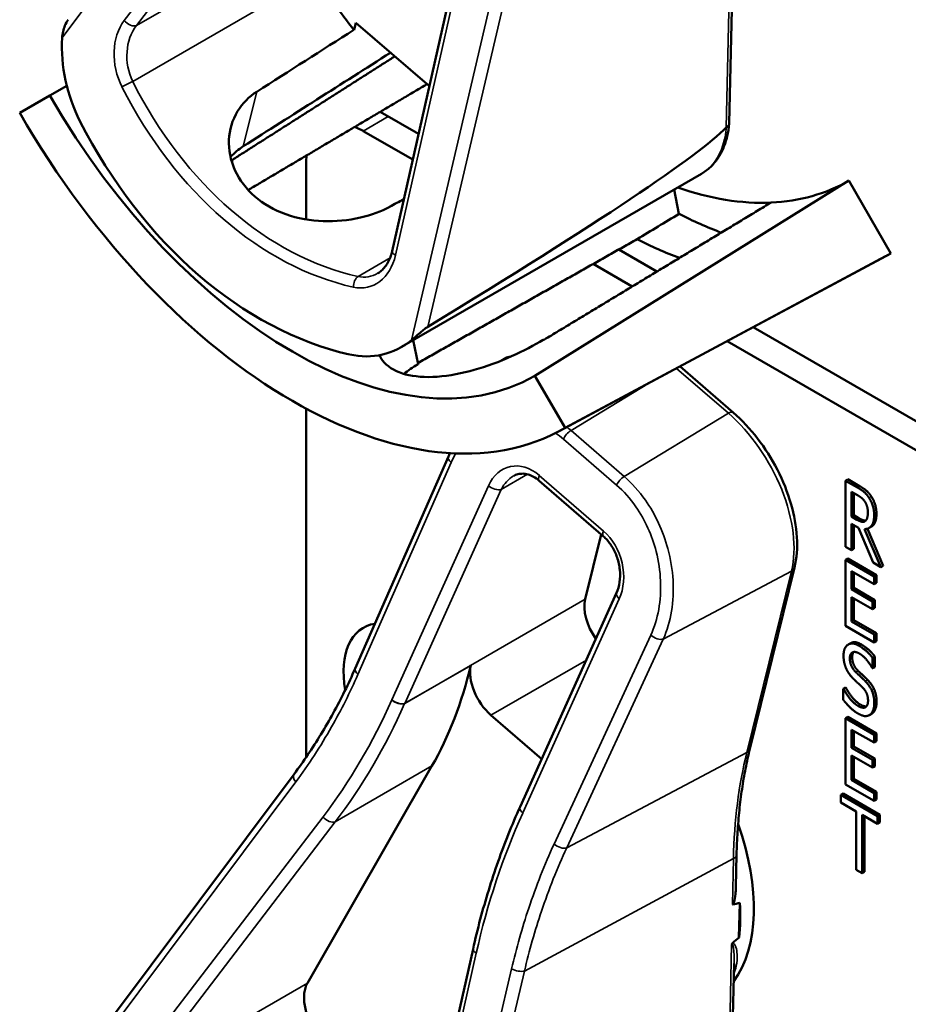
# Model space of a CAD drawing. Units: inches. Extents: x 1 to 190, y 1 to 147.
# Drawn here: x 176 to 177, y 122 to 123 of the extents above; entities that cross this region are included whole.
import ezdxf

# ---------------------------------------------------------------- set-up
doc = ezdxf.new("R2010")
doc.units = ezdxf.units.IN
doc.header["$LTSCALE"] = 8.695652
doc.header["$MEASUREMENT"] = 0
doc.layers.add('Visible (ANSI)', color=7, linetype='Continuous', lineweight=50)
doc.layers.add('Visible Narrow (ANSI)', color=7, linetype='Continuous', lineweight=35)

msp = doc.modelspace()

# ---------------------------------------------------------------- linework, layer by layer
at = {"layer": 'Visible (ANSI)'}
for p, q in [((176.8691, 122.6725), (176.9615, 123.0819)), ((177.2545, 122.8185), (177.2601, 123.0655)), ((176.8254, 122.9253), (176.8274, 122.9335)), ((176.8274, 122.9335), (176.9116, 122.8608)), ((176.4969, 122.8614), (176.4776, 122.8503)), ((176.4431, 122.8304), (176.4776, 122.8503)), ((176.8993, 122.8063), (176.8554, 122.8317)), ((176.8359, 122.8097), (176.8927, 122.777)), ((176.6866, 122.7768), (176.6858, 122.7738)), ((176.7706, 122.7087), (176.7706, 122.772)), ((176.8799, 122.5629), (177.2227, 122.7608)), ((177.3913, 122.7531), (177.0322, 122.5301)), ((177.1916, 122.7429), (177.197, 122.715)), ((177.3913, 122.7531), (177.4393, 122.6699)), ((177.0608, 122.4671), (177.4333, 122.6665)), ((177.4393, 122.6699), (177.0667, 122.4704)), ((177.1717, 122.649), (177.1281, 122.6742)), ((177.099, 122.6578), (177.1436, 122.6321)), ((177.785, 122.295), (177.2819, 122.5854)), ((176.8932, 122.5706), (176.8988, 122.5431)), ((177.252, 122.5695), (177.7672, 122.2721)), ((176.9979, 122.55), (176.9953, 122.5484)), ((177.2591, 122.488), (177.1982, 122.5406)), ((177.0322, 122.5301), (177.0667, 122.4704)), ((176.7706, 122.094), (176.7706, 122.4925)), ((176.8268, 122.1956), (176.9334, 122.4377)), ((177.1107, 122.3465), (177.0371, 122.4101)), ((177.3901, 122.4117), (177.3875, 122.4101)), ((177.3875, 122.3347), (177.3875, 122.4101)), ((177.3875, 122.4101), (177.401, 122.4024)), ((177.3901, 122.4117), (177.4036, 122.4039)), ((177.3944, 122.3691), (177.3944, 122.3975)), ((177.3944, 122.3975), (177.4013, 122.3935)), ((177.397, 122.396), (177.397, 122.3706)), ((177.397, 122.3706), (177.3944, 122.3691)), ((177.4005, 122.3655), (177.3944, 122.3691)), ((177.4023, 122.3561), (177.3944, 122.3607)), ((177.3944, 122.3607), (177.3944, 122.3307)), ((177.397, 122.3706), (177.4032, 122.3671)), ((177.108, 122.3488), (177.0898, 122.2747)), ((177.397, 122.3592), (177.397, 122.3322)), ((177.4189, 122.3166), (177.4023, 122.3561)), ((177.4093, 122.3549), (177.4279, 122.3114)), ((177.4125, 122.3552), (177.4305, 122.3129)), ((177.4171, 122.3576), (177.4145, 122.3561)), ((177.3944, 122.3307), (177.3875, 122.3347)), ((177.397, 122.3322), (177.3944, 122.3307)), ((177.3901, 122.3211), (177.3875, 122.3196)), ((177.3875, 122.3196), (177.4201, 122.3008)), ((177.3875, 122.2442), (177.3875, 122.3196)), ((177.3901, 122.3211), (177.4228, 122.3023)), ((177.4279, 122.3114), (177.4189, 122.3166)), ((177.2781, 122.1038), (177.3291, 122.311)), ((177.4201, 122.2918), (177.3944, 122.3067)), ((177.3944, 122.3067), (177.3944, 122.286)), ((177.397, 122.3052), (177.397, 122.2875)), ((177.4305, 122.3129), (177.4279, 122.3114)), ((177.4228, 122.3023), (177.4201, 122.3008)), ((177.4201, 122.3008), (177.4201, 122.2918)), ((177.4228, 122.2933), (177.4201, 122.2918)), ((177.4228, 122.3023), (177.4228, 122.2933)), ((177.0153, 122.0373), (177.1257, 122.2819)), ((177.397, 122.2875), (177.3944, 122.286)), ((177.3944, 122.286), (177.4184, 122.2722)), ((177.397, 122.2875), (177.421, 122.2737)), ((177.4184, 122.2633), (177.3944, 122.2771)), ((177.3944, 122.2771), (177.3944, 122.2491)), ((177.397, 122.2756), (177.397, 122.2506)), ((177.421, 122.2737), (177.4184, 122.2722)), ((177.4184, 122.2722), (177.4184, 122.2633)), ((177.421, 122.2737), (177.421, 122.2648)), ((177.421, 122.2648), (177.4184, 122.2633)), ((177.397, 122.2506), (177.3944, 122.2491)), ((177.3944, 122.2491), (177.4201, 122.2342)), ((177.397, 122.2506), (177.4228, 122.2358)), ((177.4201, 122.2253), (177.3875, 122.2442)), ((177.4228, 122.2358), (177.4201, 122.2342)), ((177.4201, 122.2342), (177.4201, 122.2253)), ((177.4228, 122.2268), (177.4201, 122.2253)), ((177.4228, 122.2358), (177.4228, 122.2268)), ((177.3933, 122.2245), (177.3907, 122.223)), ((177.421, 122.2092), (177.4184, 122.2077)), ((177.4184, 122.2077), (177.4184, 122.1957)), ((177.421, 122.2092), (177.421, 122.1972)), ((177.4184, 122.1957), (177.4179, 122.196)), ((177.421, 122.1972), (177.4184, 122.1957)), ((177.3875, 122.1738), (177.3849, 122.1723)), ((177.3849, 122.1597), (177.3849, 122.1723)), ((177.3849, 122.1723), (177.3854, 122.172)), ((177.388, 122.1735), (177.3854, 122.172)), ((177.3875, 122.1738), (177.388, 122.1735)), ((176.982, 122.1422), (177.04, 122.092)), ((177.3901, 122.1401), (177.3875, 122.1386)), ((177.3875, 122.1386), (177.4201, 122.1197)), ((177.3875, 122.0631), (177.3875, 122.1386)), ((177.3901, 122.1401), (177.4228, 122.1212)), ((177.4175, 122.1438), (177.4148, 122.1423)), ((177.4183, 122.1444), (177.4157, 122.1429)), ((177.4201, 122.1108), (177.3944, 122.1256)), ((177.3944, 122.1256), (177.3944, 122.105)), ((177.397, 122.1241), (177.397, 122.1065)), ((177.4228, 122.1212), (177.4201, 122.1197)), ((177.4201, 122.1197), (177.4201, 122.1108)), ((177.4228, 122.1123), (177.4201, 122.1108)), ((177.4228, 122.1212), (177.4228, 122.1123)), ((177.397, 122.1065), (177.3944, 122.105)), ((177.3944, 122.105), (177.4184, 122.0911)), ((177.397, 122.1065), (177.421, 122.0926)), ((177.4184, 122.0822), (177.3944, 122.0961)), ((177.3944, 122.0961), (177.3944, 122.0681)), ((177.397, 122.0945), (177.397, 122.0696)), ((177.421, 122.0926), (177.4184, 122.0911)), ((177.4184, 122.0911), (177.4184, 122.0822)), ((177.421, 122.0926), (177.421, 122.0837)), ((176.7722, 121.836), (176.9145, 122.0841)), ((177.421, 122.0837), (177.4184, 122.0822)), ((176.4986, 121.7299), (176.7569, 122.0749)), ((177.397, 122.0696), (177.3944, 122.0681)), ((177.3944, 122.0681), (177.4201, 122.0532)), ((177.397, 122.0696), (177.4228, 122.0547)), ((177.4201, 122.0443), (177.3875, 122.0631)), ((177.3847, 122.0526), (177.3821, 122.0511)), ((177.3821, 122.0422), (177.3821, 122.0511)), ((177.3821, 122.0511), (177.4241, 122.0269)), ((177.3847, 122.0526), (177.4267, 122.0284)), ((177.4228, 122.0547), (177.4201, 122.0532)), ((177.4201, 122.0532), (177.4201, 122.0443)), ((177.4228, 122.0458), (177.4201, 122.0443)), ((177.4228, 122.0547), (177.4228, 122.0458)), ((177.0153, 122.0373), (177.0153, 122.0373)), ((177.3996, 122.0321), (177.3821, 122.0422)), ((177.3996, 121.9656), (177.3996, 122.0321)), ((177.4241, 122.018), (177.4066, 122.0281)), ((177.4066, 122.0281), (177.4066, 121.9616)), ((177.4092, 122.0266), (177.4092, 121.9631)), ((177.4267, 122.0284), (177.4241, 122.0269)), ((177.4241, 122.0269), (177.4241, 122.018)), ((177.4267, 122.0284), (177.4267, 122.0195)), ((177.4267, 122.0195), (177.4241, 122.018)), ((177.2621, 121.9457), (177.2629, 121.983)), ((177.4066, 121.9616), (177.3996, 121.9656)), ((177.4092, 121.9631), (177.4066, 121.9616)), ((177.2656, 121.8881), (177.2665, 121.9275)), ((176.8691, 121.4655), (176.9615, 121.8749)), ((177.2545, 121.6115), (177.2601, 121.8585))]:
    msp.add_line(p, q, dxfattribs=at)
for centre, major_axis, ratio, start_param, end_param in [((176.9744, 123.1371), (-0.2107, 0.3649), 0.57735, 1.650508, 1.832311), ((174.6159, 121.7755), (-8.2414, -5.1805), 0.021497, 1.814688, 1.828667), ((176.6004, 122.8856), (-0.0369, 0.1377), 0.745091, 1.154357, 1.851857), ((174.6159, 121.7755), (-9.9475, -6.253), 0.021497, 1.768212, 1.785554), ((176.7549, 123.0104), (0.2773, -0.4803), 0.57735, 4.712389, 6.283185), ((176.7549, 123.0104), (0.3118, -0.54), 0.57735, 4.712389, 6.283185), ((176.832, 123.0549), (0.1335, -0.4987), 0.745091, 4.99345, 5.908978), ((176.8359, 122.7343), (0.0462, -0.08), 0.57735, 2.356194, 2.502978), ((174.3167, 121.2452), (2.9425, 1.5832), 0.029463, 5.774954, 6.190909), ((176.8646, 123.0738), (0.2753, -0.4768), 0.57735, 5.022492, 5.022843), ((176.8359, 122.7343), (-0.0462, 0.08), 0.57735, 0.650934, 0.785398), ((177.1207, 123.2216), (0.2705, -0.4686), 0.57735, 5.694755, 5.992431), ((177.1207, 123.2216), (0.2705, -0.4686), 0.57735, 5.992431, 6.283185), ((174.6159, 121.7755), (8.8197, 4.6803), 0.022489, 4.958431, 4.960339), ((173.4845, 121.1222), (-19.4141, -11.5914), 0.024069, 1.746304, 1.748822), ((177.1699, 123.25), (0.3186, -0.5518), 0.57735, 5.55818, 5.666199), ((177.1207, 123.2216), (-0.3186, 0.5518), 0.57735, 2.419105, 2.52761), ((177.1207, 123.2216), (0.3186, -0.5518), 0.57735, 6.264668, 6.283185), ((176.8236, 122.6926), (-0.0369, 0.1377), 0.745091, 2.767385, 3.464885), ((176.8646, 123.0738), (0.2753, -0.4768), 0.57735, 5.970592, 5.973274), ((177.1202, 122.2484), (-0.0222, 0.0384), 0.57735, 0.541621, 1.737295), ((176.8908, 122.1474), (-0.0547, 0.0947), 0.57735, 6.063369, 7.293749), ((176.3916, 122.6865), (0.413, -0.7153), 0.57735, 0.323559, 0.546292), ((176.9895, 122.173), (0.0222, -0.0384), 0.57735, 3.687885, 5.25401), ((177.1207, 122.0146), (0.1146, -0.1984), 0.57735, 0.244805, 1.263024), ((172.4919, 119.3422), (4.801, 2.5831), 0.029463, 0.09015, 0.105453), ((177.1051, 122.0056), (-0.1146, 0.1984), 0.57735, 3.794408, 4.008145), ((172.4919, 119.3422), (4.801, 2.5831), 0.029463, 6.146279, 6.159599), ((176.8049, 121.7983), (-0.0259, 0.0448), 0.57735, 0.323559, 1.650508)]:
    msp.add_ellipse(centre, major_axis=major_axis, ratio=ratio, start_param=start_param, end_param=end_param, dxfattribs=at)
for points, degree, knots in [([(176.4986, 122.9369), (176.4985, 122.9369), (176.4985, 122.9368), (176.4971, 122.9349), (176.4958, 122.9323), (176.4931, 122.9259), (176.4918, 122.9207), (176.4916, 122.9162)], 3, [0.17530065, 0.17530065, 0.17530065, 0.17530065, 0.1759696, 0.1759696, 0.20043322, 0.20043322, 0.24827021, 0.24827021, 0.24827021, 0.24827021]), ([(176.8662, 122.7231), (176.8568, 122.718), (176.8453, 122.7137), (176.819, 122.7076), (176.804, 122.7062), (176.776, 122.7072), (176.7611, 122.7098), (176.7339, 122.7194), (176.7216, 122.7265), (176.7024, 122.7431), (176.6943, 122.7537), (176.6841, 122.7764), (176.6819, 122.7886), (176.6829, 122.8108), (176.6862, 122.8223), (176.6977, 122.8413), (176.7054, 122.849), (176.7142, 122.8546)], 3, [0.013225, 0.013225, 0.013225, 0.013225, 0.144265, 0.144265, 0.28853, 0.28853, 0.43277, 0.43277, 0.577011, 0.577011, 0.721251, 0.721251, 0.865491, 0.865491, 1.009756, 1.009756, 1.140796, 1.140796, 1.140796, 1.140796]), ([(177.2227, 122.7608), (177.2264, 122.763), (177.2299, 122.7656), (177.2361, 122.7715), (177.2389, 122.7748), (177.2439, 122.7821), (177.246, 122.7861), (177.2496, 122.7945), (177.251, 122.799), (177.2533, 122.8083), (177.254, 122.8132), (177.2545, 122.8182)], 3, [5.741564, 5.741564, 5.741564, 5.741564, 5.8783644, 5.8783644, 6.0151648, 6.0151648, 6.1519652, 6.1519652, 6.2887656, 6.2887656, 6.4255661, 6.4255661, 6.4255661, 6.4255661]), ([(177.2545, 122.8185), (177.2545, 122.8176), (177.2542, 122.8168), (177.2531, 122.8152), (177.2523, 122.8145), (177.2513, 122.8139)], 3, [0.03017913, 0.03017913, 0.03017913, 0.03017913, 0.04482402, 0.04482402, 0.05969826, 0.05969826, 0.05969826, 0.05969826]), ([(176.8525, 122.6471), (176.854, 122.648), (176.8554, 122.649), (176.8582, 122.6514), (176.8595, 122.6528), (176.862, 122.6559), (176.8632, 122.6576), (176.8653, 122.6614), (176.8662, 122.6634), (176.8679, 122.6678), (176.8686, 122.6701), (176.8691, 122.6725)], 3, [1.029175, 1.029175, 1.029175, 1.029175, 1.1811118, 1.1811118, 1.3330486, 1.3330486, 1.4849854, 1.4849854, 1.6369221, 1.6369221, 1.7888589, 1.7888589, 1.7888589, 1.7888589]), ([(176.8912, 122.5707), (176.8944, 122.5734), (176.8987, 122.5771), (176.9041, 122.5817), (176.9058, 122.5831), (176.9082, 122.5849), (176.9092, 122.5856), (176.91, 122.5861)], 3, [0.07641991, 0.07641991, 0.07641991, 0.07641991, 0.13196431, 0.13196431, 0.15117408, 0.15117408, 0.16245787, 0.16245787, 0.16245787, 0.16245787]), ([(177.0419, 122.5712), (177.0318, 122.565), (177.0192, 122.5583), (176.9918, 122.5462), (176.9769, 122.5407), (176.9491, 122.5329), (176.9343, 122.5299), (176.9069, 122.528), (176.8944, 122.529), (176.8744, 122.5343), (176.8658, 122.539), (176.8576, 122.5477), (176.8558, 122.5505), (176.8544, 122.5535)], 3, [1.1944952, 1.1944952, 1.1944952, 1.1944952, 1.3428639, 1.3428639, 1.4934045, 1.4934045, 1.6438319, 1.6438319, 1.7942593, 1.7942593, 1.9446867, 1.9446867, 2.0065812, 2.0065812, 2.0065812, 2.0065812]), ([(176.9979, 122.55), (176.9987, 122.5504), (177.0016, 122.5515), (177.0041, 122.5516)], 2, [0.7998892, 0.7998892, 0.7998892, 1, 1.4800665, 1.4800665, 1.4800665]), ([(176.8988, 122.5431), (176.8987, 122.543), (176.8985, 122.543), (176.8926, 122.5397), (176.8872, 122.5361), (176.8826, 122.5322)], 3, [1.20035748, 1.20035748, 1.20035748, 1.20035748, 1.20226273, 1.20226273, 1.28719295, 1.28719295, 1.28719295, 1.28719295]), ([(176.9937, 122.5473), (176.9951, 122.5485), (176.9985, 122.5498), (177.0004, 122.55)], 2, [0.5713294, 0.5713294, 0.5713294, 1, 1.3730936, 1.3730936, 1.3730936]), ([(177.3291, 122.311), (177.3317, 122.3216), (177.3326, 122.3333), (177.3311, 122.358), (177.3288, 122.3709), (177.3212, 122.3969), (177.316, 122.41), (177.3031, 122.4352), (177.2954, 122.4473), (177.2784, 122.4694), (177.269, 122.4794), (177.2591, 122.488)], 3, [0, 0, 0, 0, 0.314159, 0.314159, 0.628319, 0.628319, 0.942478, 0.942478, 1.256637, 1.256637, 1.570796, 1.570796, 1.570796, 1.570796]), ([(177.0371, 122.4101), (177.035, 122.4119), (177.0329, 122.4134), (177.0286, 122.4157), (177.0265, 122.4166), (177.0223, 122.4178), (177.0203, 122.4181), (177.0164, 122.4182), (177.0146, 122.418), (177.011, 122.4171), (177.0092, 122.4164), (177.0076, 122.4154)], 3, [0, 0, 0, 0, 0.205835, 0.205835, 0.41167, 0.41167, 0.617505, 0.617505, 0.82334, 0.82334, 1.029175, 1.029175, 1.029175, 1.029175]), ([(177.4228, 122.3723), (177.4228, 122.364), (177.4187, 122.3585), (177.4171, 122.3576)], 2, [0, 0, 0, 1, 1.417143, 1.417143, 1.417143]), ([(177.4032, 122.3671), (177.4062, 122.3653), (177.4097, 122.3644), (177.4107, 122.3646)], 2, [0, 0, 0, 1, 1.472348, 1.472348, 1.472348]), ([(177.1257, 122.2819), (177.1273, 122.2855), (177.1285, 122.2898), (177.1298, 122.2988), (177.1299, 122.3035), (177.1289, 122.3131), (177.1278, 122.3178), (177.1248, 122.3268), (177.1228, 122.331), (177.1181, 122.3385), (177.1155, 122.3418), (177.112, 122.3453), (177.1113, 122.3459), (177.1107, 122.3465)], 3, [-1.570796, -1.570796, -1.570796, -1.570796, -1.256637, -1.256637, -0.948838, -0.948838, -0.647996, -0.647996, -0.354832, -0.354832, -0.068465, -0.068465, 0, 0, 0, 0]), ([(176.7569, 122.0749), (176.7623, 122.0821), (176.7675, 122.0895), (176.7778, 122.1046), (176.7827, 122.1123), (176.7924, 122.1281), (176.7971, 122.1362), (176.8061, 122.1527), (176.8105, 122.161), (176.8189, 122.1781), (176.8229, 122.1868), (176.8268, 122.1956)], 3, [1.3620344, 1.3620344, 1.3620344, 1.3620344, 1.4056901, 1.4056901, 1.4493458, 1.4493458, 1.4930014, 1.4930014, 1.5366571, 1.5366571, 1.5803128, 1.5803128, 1.5803128, 1.5803128]), ([(177.2629, 121.983), (177.2631, 121.9916), (177.2635, 122.0002), (177.2645, 122.017), (177.2652, 122.0254), (177.2669, 122.0417), (177.2679, 122.0498), (177.2703, 122.0657), (177.2716, 122.0735), (177.2746, 122.0889), (177.2763, 122.0964), (177.2781, 122.1038)], 3, [2.92353, 2.92353, 2.92353, 2.92353, 2.9671426, 2.9671426, 3.0107551, 3.0107551, 3.0543676, 3.0543676, 3.0979801, 3.0979801, 3.1415927, 3.1415927, 3.1415927, 3.1415927]), ([(176.9615, 121.8749), (176.9641, 121.8863), (176.9668, 121.8977), (176.9728, 121.9201), (176.976, 121.9312), (176.9828, 121.9532), (176.9864, 121.9641), (176.994, 121.9855), (176.998, 121.996), (177.0063, 122.0169), (177.0107, 122.0272), (177.0153, 122.0373)], 3, [1.3527337, 1.3527337, 1.3527337, 1.3527337, 1.3963452, 1.3963452, 1.4399567, 1.4399567, 1.4835682, 1.4835682, 1.5271798, 1.5271798, 1.5707913, 1.5707913, 1.5707913, 1.5707913]), ([(177.2621, 121.9457), (177.262, 121.943), (177.2619, 121.9402), (177.2613, 121.9346), (177.2609, 121.9311), (177.2597, 121.9277), (177.2595, 121.9272), (177.2592, 121.9266), (177.259, 121.9264), (177.2588, 121.9261), (177.2586, 121.926), (177.2585, 121.9259), (177.2584, 121.9259), (177.2583, 121.9258), (177.2582, 121.9258)], 3, [0.48058524, 0.48058524, 0.48058524, 0.48058524, 0.50905753, 0.50905753, 0.54187781, 0.54187781, 0.54642847, 0.54642847, 0.5487038, 0.5487038, 0.55097913, 0.55097913, 0.55097913, 0.55236234, 0.55236234, 0.55236234, 0.55236234]), ([(177.2583, 121.8818), (177.2583, 121.8818), (177.2583, 121.8818), (177.2581, 121.8816), (177.2579, 121.8813), (177.2574, 121.8808), (177.2573, 121.8805), (177.2572, 121.8802), (177.2572, 121.8802), (177.2572, 121.8802)], 3, [0, 0, 0, 0, 0.000161867, 0.000161867, 0.003589318, 0.003589318, 0.007390752, 0.007390752, 0.007448753, 0.007448753, 0.007448753, 0.007448753])]:
    msp.add_open_spline(points, degree=degree, knots=knots, dxfattribs=at)
for points, weights in [([(176.6865, 122.7769), (176.78, 122.8364), (176.872, 122.895)], [16.2322058474, 16.2436044587, 16.2548388289]), ([(176.9087, 122.8632), (176.806, 122.8024), (176.7043, 122.7422)], [20.8433007239, 20.8645636585, 20.8856440026]), ([(177.3023, 122.728), (177.174, 122.6504), (177.0428, 122.5712)], [16.3934575832, 16.3779373327, 16.3621099121]), ([(177.1491, 122.6861), (177.023, 122.6149), (176.8985, 122.5446)], [20.5294500347, 20.5544634489, 20.5792128864])]:
    msp.add_rational_spline(points, weights, degree=2, dxfattribs=at)
for points, degree in [([(177.251, 122.8137), (177.2511, 122.8138), (177.2512, 122.8138), (177.2513, 122.8139)], 3), ([(176.6988, 122.7922), (176.6934, 122.7888), (176.6885, 122.7846), (176.6842, 122.7799)], 3), ([(176.6852, 122.7759), (176.6857, 122.7762), (176.6861, 122.7765), (176.6866, 122.7768)], 3), ([(177.1982, 122.5406), (177.1982, 122.5406), (177.1982, 122.5406), (177.1982, 122.5406)], 3), ([(176.9334, 122.4377), (176.934, 122.439), (176.9346, 122.4404), (176.9352, 122.4417)], 3), ([(177.401, 122.4024), (177.4055, 122.3998), (177.4115, 122.3949), (177.4143, 122.3907)], 2), ([(177.4036, 122.4039), (177.4081, 122.4013), (177.4141, 122.3964), (177.4169, 122.3922)], 2), ([(177.4013, 122.3935), (177.4043, 122.3918), (177.4082, 122.3884), (177.4097, 122.3861)], 2), ([(177.4097, 122.3861), (177.4113, 122.3835), (177.413, 122.3774), (177.413, 122.3741)], 2), ([(177.4143, 122.3907), (177.417, 122.3865), (177.4202, 122.3767), (177.4202, 122.3708)], 2), ([(177.4169, 122.3922), (177.4196, 122.3881), (177.4228, 122.3782), (177.4228, 122.3723)], 2), ([(177.413, 122.3741), (177.413, 122.3702), (177.4116, 122.3652), (177.41, 122.364)], 2), ([(177.41, 122.364), (177.4083, 122.3626), (177.4036, 122.3638), (177.4005, 122.3655)], 2), ([(177.4202, 122.3708), (177.4202, 122.3625), (177.4144, 122.3547), (177.4093, 122.3549)], 2), ([(177.3933, 122.2245), (177.3982, 122.2273), (177.4054, 122.2231)], 2), ([(177.3852, 122.2101), (177.3852, 122.2193), (177.3951, 122.226), (177.4028, 122.2216)], 2), ([(177.4033, 122.2126), (177.3984, 122.2154), (177.3924, 122.2123), (177.3924, 122.207)], 2), ([(177.3967, 122.2143), (177.3951, 122.2125), (177.3951, 122.2085)], 2), ([(177.4028, 122.2216), (177.4072, 122.219), (177.4151, 122.212), (177.4184, 122.2077)], 2), ([(177.4054, 122.2231), (177.4098, 122.2205), (177.4177, 122.2135), (177.421, 122.2092)], 2), ([(177.3886, 122.1946), (177.387, 122.198), (177.3852, 122.2057), (177.3852, 122.2101)], 2), ([(177.3924, 122.207), (177.3924, 122.2023), (177.396, 122.1945), (177.3993, 122.1913)], 2), ([(177.3951, 122.2085), (177.3951, 122.2038), (177.3986, 122.196), (177.4019, 122.1928)], 2), ([(177.4179, 122.196), (177.4154, 122.2008), (177.4076, 122.2101), (177.4033, 122.2126)], 2), ([(177.3973, 122.1829), (177.3946, 122.1855), (177.3903, 122.1911), (177.3886, 122.1946)], 2), ([(177.3993, 122.1913), (177.4015, 122.1892), (177.4079, 122.1833), (177.41, 122.1812)], 2), ([(177.4019, 122.1928), (177.4041, 122.1907), (177.4105, 122.1848), (177.4126, 122.1827)], 2), ([(177.4067, 122.174), (177.4043, 122.1764), (177.4003, 122.1801), (177.3973, 122.1829)], 2), ([(177.41, 122.1812), (177.4154, 122.1757), (177.4204, 122.1632), (177.4204, 122.1562)], 2), ([(177.4126, 122.1827), (177.418, 122.1772), (177.423, 122.1647), (177.423, 122.1577)], 2), ([(177.3854, 122.172), (177.3888, 122.1654), (177.3975, 122.1552), (177.4016, 122.1529)], 2), ([(177.388, 122.1735), (177.3914, 122.1669), (177.4001, 122.1567), (177.4042, 122.1544)], 2), ([(177.4132, 122.1587), (177.4132, 122.1633), (177.4101, 122.1707), (177.4067, 122.174)], 2), ([(177.402, 122.1439), (177.3964, 122.1472), (177.3884, 122.1552), (177.3849, 122.1597)], 2), ([(177.4016, 122.1529), (177.4073, 122.1495), (177.4132, 122.153), (177.4132, 122.1587)], 2), ([(177.423, 122.1577), (177.423, 122.1532), (177.4205, 122.1461), (177.4183, 122.1444)], 2), ([(177.4042, 122.1544), (177.4087, 122.1518), (177.4114, 122.1523)], 2), ([(177.4204, 122.1562), (177.4204, 122.1517), (177.4179, 122.1446), (177.4157, 122.1429)], 2), ([(177.4157, 122.1429), (177.4131, 122.141), (177.4068, 122.1412), (177.402, 122.1439)], 2), ([(177.4183, 122.1444), (177.4179, 122.1441), (177.4175, 122.1438)], 2), ([(177.0153, 122.0373), (177.0153, 122.0373), (177.0153, 122.0373), (177.0153, 122.0373)], 3)]:
    msp.add_open_spline(points, degree=degree, dxfattribs=at)
at = {"layer": 'Visible Narrow (ANSI)'}
for p, q in [((176.4916, 122.9162), (176.7587, 123.2729)), ((176.79, 123.233), (176.5626, 122.9359)), ((176.5767, 122.9302), (176.804, 123.2273)), ((177.2572, 123.0872), (177.251, 122.8137)), ((176.8729, 122.6677), (176.9652, 123.0771)), ((177.0056, 123.0594), (176.8912, 122.5707)), ((176.91, 122.5861), (177.0203, 123.0568)), ((176.7722, 123.043), (176.5767, 122.9302)), ((176.5723, 122.8662), (176.7812, 122.9868)), ((176.6988, 122.7922), (176.7142, 122.8546)), ((176.8359, 122.8097), (176.8646, 122.8263)), ((176.8667, 122.6647), (176.83, 122.6435)), ((177.1941, 122.5385), (177.2535, 122.4871)), ((177.0736, 122.4676), (177.1632, 122.5219)), ((177.2535, 122.4871), (177.1344, 122.4149)), ((177.1344, 122.4149), (177.0736, 122.4676)), ((177.0649, 122.4577), (177.1257, 122.4051)), ((176.8299, 122.1888), (176.9365, 122.4309)), ((176.9938, 122.4001), (177.0237, 122.4174)), ((177.1108, 122.3525), (177.0373, 122.4161)), ((176.9791, 122.4044), (176.8687, 122.1598)), ((176.8834, 122.1556), (176.9938, 122.4001)), ((177.4036, 122.4039), (177.401, 122.4024)), ((177.4169, 122.3922), (177.4143, 122.3907)), ((177.4228, 122.3723), (177.4202, 122.3708)), ((177.4032, 122.3671), (177.4005, 122.3655)), ((177.1791, 122.2292), (177.3256, 122.3069)), ((177.3256, 122.3069), (177.2747, 122.0997)), ((177.0898, 122.2747), (176.8834, 122.1556)), ((177.0184, 122.0304), (177.1287, 122.275)), ((177.1647, 122.2336), (177.0542, 121.9949)), ((177.0686, 121.9905), (177.1791, 122.2292)), ((177.4054, 122.2231), (177.4028, 122.2216)), ((176.982, 122.1422), (177.0911, 122.2052)), ((177.3951, 122.2085), (177.3924, 122.207)), ((176.8833, 122.1554), (176.9591, 122.1991)), ((177.4019, 122.1928), (177.3993, 122.1913)), ((177.4126, 122.1827), (177.41, 122.1812)), ((177.423, 122.1577), (177.4204, 122.1562)), ((177.4042, 122.1544), (177.4016, 122.1529)), ((177.0686, 121.9905), (177.2747, 122.0997)), ((176.804, 122.0203), (176.9145, 122.0841)), ((176.4916, 121.7092), (176.7587, 122.0659)), ((176.79, 122.026), (176.5626, 121.729)), ((176.5767, 121.7232), (176.804, 122.0203)), ((177.0203, 121.8498), (177.2594, 121.9783)), ((177.2594, 121.9783), (177.2582, 121.9258)), ((177.2572, 121.8802), (177.251, 121.6067)), ((176.8729, 121.4608), (176.9652, 121.8701)), ((177.0056, 121.8524), (176.8912, 121.3637)), ((176.91, 121.3791), (177.0203, 121.8498)), ((176.7722, 121.836), (176.5767, 121.7232))]:
    msp.add_line(p, q, dxfattribs=at)
for centre, major_axis, ratio, start_param, end_param in [((176.5998, 122.8886), (0.0165, -0.0616), 0.745091, 3.662355, 4.989304), ((176.5697, 122.9383), (0.00881, -0.00674), 0.599659, 4.325106, 5.952813), ((176.6069, 122.891), (-0.009, 0.0523), 0.769347, 0.600009, 1.926959), ((176.5672, 122.8623), (0.00988, 0.00502), 0.134148, 0.963734, 2.296931), ((176.8401, 123.0596), (-0.1064, 0.4147), 0.748415, 1.856596, 2.780415), ((176.833, 123.0573), (0.1135, -0.4241), 0.745091, 4.989304, 5.913123), ((177.1525, 122.8824), (0.0702, -0.1216), 0.57735, 0, 0.684766), ((176.8258, 122.6932), (0.0165, -0.0616), 0.745091, 5.913123, 7.240072), ((176.8799, 122.6701), (-0.0108, 0.0024), 0.423657, 0, 0.957973), ((176.8317, 122.6337), (0.0024, 0.0108), 0.613983, 0.58936, 1.922556), ((176.8329, 122.6955), (-0.009, 0.0523), 0.769347, 2.850778, 3.418043), ((177.191, 122.5322), (0.00725, 0.00839), 0.420925, 0, 0.01333), ((177.2518, 122.4796), (0.00725, 0.00839), 0.420925, 0, 0.915774), ((177.2296, 122.39), (0.07, -0.1213), 0.57735, 0.541621, 2.112418), ((177.0719, 122.46), (0.00725, 0.00839), 0.420925, 0.915774, 2.185612), ((176.9435, 122.4333), (-0.0101, 0.0045), 0.519333, 0, 1.049324), ((177.0172, 122.3715), (-0.0146, 0.0544), 0.745091, 5.451214, 7.02201), ((177.0444, 122.4185), (-0.00725, -0.00839), 0.420925, 5.327205, 6.283185), ((177.0242, 122.3738), (0.007, -0.045), 0.772706, 3.432743, 3.974364), ((177.1328, 122.4074), (0.00725, 0.00839), 0.420925, 0.915774, 2.185612), ((176.9862, 122.4067), (0.0101, -0.0046), 0.52322, 4.195786, 5.766583), ((177.1179, 122.3549), (-0.00725, -0.00839), 0.420925, 5.327205, 6.283185), ((177.0907, 122.3079), (-0.0146, 0.0544), 0.745091, 3.880417, 5.451214), ((177.3183, 122.3136), (0.0108, -0.0026), 0.699635, 5.618312, 6.283185), ((177.1358, 122.2774), (-0.0101, 0.0046), 0.52322, 0, 1.054194), ((177.1718, 122.2359), (0.0101, -0.0047), 0.527062, 4.200719, 5.737838), ((176.837, 122.1912), (-0.0101, 0.0045), 0.519333, 0, 1.049324), ((176.3081, 122.64), (-0.214, 0.7992), 0.745091, 3.662355, 3.885088), ((176.9068, 122.1269), (0.0146, -0.0544), 0.745091, 3.880417, 3.885088), ((176.8757, 122.1619), (0.0101, -0.0045), 0.521318, 4.193388, 5.762956), ((176.8758, 122.1621), (0.0101, -0.0046), 0.52322, 4.195786, 5.766583), ((176.3151, 122.6423), (0.221, -0.8085), 0.743361, 0.516322, 0.739055), ((176.9138, 122.1293), (-0.007, 0.045), 0.772706, 0.832772, 0.837443), ((177.2673, 122.1064), (0.0108, -0.0026), 0.699635, 5.618312, 6.283185), ((177.7821, 121.661), (0.3698, -0.6405), 0.57735, 3.683214, 3.901277), ((176.7658, 122.0682), (-0.00887, 0.00665), 0.596911, 0, 1.177291), ((177.0254, 122.0328), (-0.0101, 0.0046), 0.52322, 0, 1.054194), ((176.797, 122.0284), (0.00881, -0.00674), 0.599659, 4.325106, 5.952813), ((177.6026, 121.5252), (-0.2236, 0.8351), 0.745091, 0.73884, 0.956887), ((176.9803, 122.0633), (0.0146, -0.0544), 0.745091, 0.736695, 0.738825), ((177.0613, 121.9972), (0.0101, -0.0047), 0.527062, 4.200719, 5.737838), ((177.2518, 121.9832), (0.0111, -0.0003), 0.592004, 5.476073, 6.283185), ((176.9723, 121.8724), (-0.0108, 0.0024), 0.423657, 0, 0.957973), ((177.0127, 121.8547), (0.0108, -0.0025), 0.428334, 4.10304, 5.583195)]:
    msp.add_ellipse(centre, major_axis=major_axis, ratio=ratio, start_param=start_param, end_param=end_param, dxfattribs=at)
for points in [[(177.056, 122.4646), (177.059, 122.4625), (177.062, 122.4602), (177.0649, 122.4577)], [(177.0736, 122.4676), (177.072, 122.4689), (177.0705, 122.4702), (177.0689, 122.4714)], [(176.9365, 122.4309), (176.9381, 122.4345), (176.9398, 122.438), (176.9417, 122.4413)]]:
    msp.add_open_spline(points, degree=3, dxfattribs=at)
for points, knots in [([(177.1257, 122.4051), (177.1338, 122.3981), (177.1413, 122.3897), (177.1582, 122.3653), (177.1662, 122.3476), (177.1766, 122.3071), (177.1776, 122.284), (177.1719, 122.2525), (177.1689, 122.2426), (177.1647, 122.2336)], [0, 0, 0, 0, 0.289432, 0.289432, 0.752523, 0.752523, 1.30318, 1.30318, 1.580313, 1.580313, 1.580313, 1.580313]), ([(177.1791, 122.2292), (177.1834, 122.2389), (177.1866, 122.2497), (177.1922, 122.2836), (177.1908, 122.3086), (177.1789, 122.3525), (177.17, 122.3717), (177.1514, 122.3982), (177.1432, 122.4073), (177.1344, 122.4149)], [-1.580313, -1.580313, -1.580313, -1.580313, -1.30318, -1.30318, -0.752523, -0.752523, -0.289432, -0.289432, 0, 0, 0, 0]), ([(176.7587, 122.0659), (176.7735, 122.0856), (176.7872, 122.1067), (176.8107, 122.148), (176.8208, 122.168), (176.8299, 122.1888)], [1.3620344, 1.3620344, 1.3620344, 1.3620344, 1.4791929, 1.4791929, 1.5803128, 1.5803128, 1.5803128, 1.5803128]), ([(177.0183, 122.0303), (177.0173, 122.0312), (177.0165, 122.0321), (177.0154, 122.034), (177.0151, 122.0349), (177.015, 122.0363), (177.0151, 122.0368), (177.0153, 122.0373)], [0, 0, 0, 0, 0.25, 0.25, 0.5, 0.5, 0.6711183, 0.6711183, 0.6711183, 0.6711183]), ([(177.0542, 121.9949), (177.0434, 121.9714), (177.0337, 121.9469), (177.0177, 121.8991), (177.0112, 121.876), (177.0056, 121.8524)], [-1.5803128, -1.5803128, -1.5803128, -1.5803128, -1.4645259, -1.4645259, -1.3620344, -1.3620344, -1.3620344, -1.3620344]), ([(177.0203, 121.8498), (177.0258, 121.8732), (177.0323, 121.896), (177.0482, 121.9431), (177.0578, 121.9673), (177.0686, 121.9905)], [1.3620344, 1.3620344, 1.3620344, 1.3620344, 1.4645259, 1.4645259, 1.5803128, 1.5803128, 1.5803128, 1.5803128]), ([(177.2572, 121.8802), (177.2575, 121.8806), (177.2579, 121.8806), (177.2585, 121.8798), (177.2587, 121.8791), (177.2592, 121.877), (177.2594, 121.8754), (177.2599, 121.8704), (177.2601, 121.867), (177.2601, 121.8635), (177.2602, 121.8618), (177.2601, 121.8602), (177.2601, 121.8585)], [0.0800136, 0.0800136, 0.0800136, 0.0800136, 0.0906598, 0.0906598, 0.10435, 0.10435, 0.1311982, 0.1311982, 0.1859856, 0.1859856, 0.1859856, 0.2128481, 0.2128481, 0.2128481, 0.2128481]), ([(177.2598, 121.8469), (177.261, 121.8497), (177.2619, 121.8524), (177.2636, 121.8598), (177.2639, 121.8645), (177.2635, 121.8691), (177.2633, 121.8718), (177.2629, 121.8746), (177.2617, 121.8784), (177.2612, 121.8796), (177.2601, 121.8811), (177.2596, 121.8816), (177.2588, 121.8818), (177.2586, 121.8818), (177.2583, 121.8818)], [-0.3343815, -0.3343815, -0.3343815, -0.3343815, -0.2789784, -0.2789784, -0.1859856, -0.1859856, -0.1859856, -0.1311982, -0.1311982, -0.10435, -0.10435, -0.0906598, -0.0906598, -0.0868857, -0.0868857, -0.0868857, -0.0868857])]:
    msp.add_open_spline(points, degree=3, knots=knots, dxfattribs=at)

doc.saveas('drawing.dxf')
